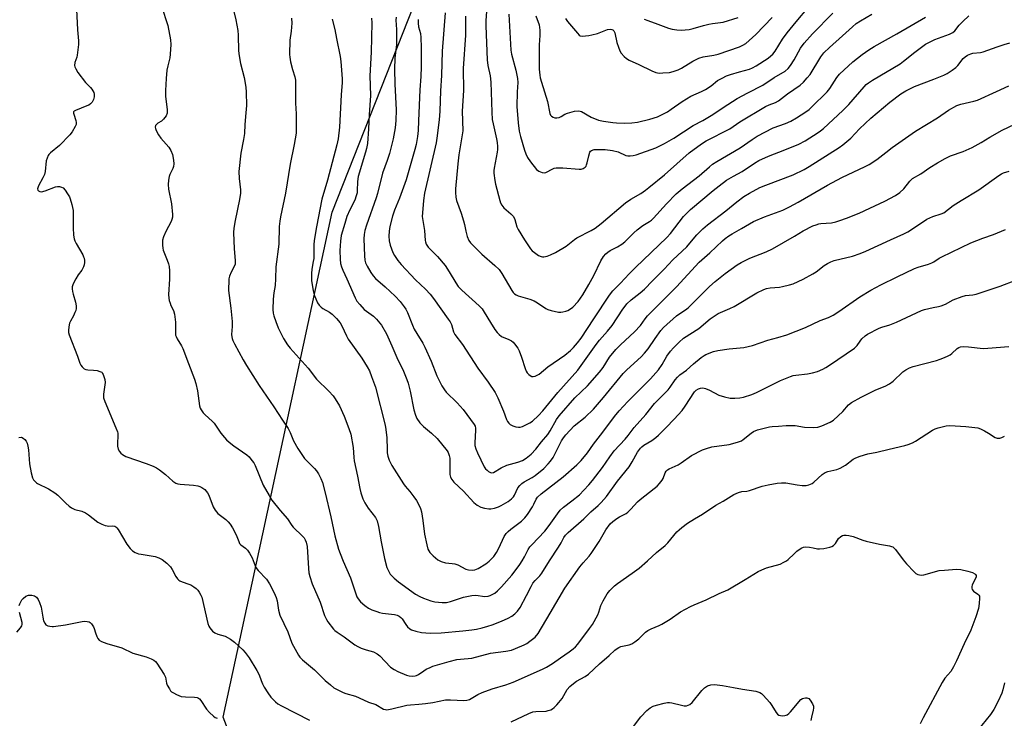
# Model space of a CAD drawing. Units: inches. Extents: x 1219767 to 1225769, y 529455 to 533456.
# Drawn here: x 1221400 to 1221786, y 531190 to 531464 of the extents above; entities that cross this region are included whole.
import ezdxf

# ---------------------------------------------------------------- set-up
doc = ezdxf.new("R2010")
doc.units = ezdxf.units.IN
doc.header["$MEASUREMENT"] = 0
doc.layers.add('NTRL-Trees', color=3, linetype='Continuous')
doc.layers.add('Undefined', color=1, linetype='Continuous')

msp = doc.modelspace()

# ---------------------------------------------------------------- linework, layer by layer
at = {"layer": 'NTRL-Trees'}
msp.add_lwpolyline([(1221494.15, 531152.96), (1221479.87, 531190.08), (1221493.98, 531255.39), (1221522.7, 531388.36), (1221614.33, 531620.58), (1221606.86, 531656.39), (1221510.21, 531716.42), (1221462.74, 531726.9), (1221392.87, 531675.69), (1221303.84, 531624.14), (1221270.69, 531592.28), (1221191.53, 531447.81), (1221144.81, 531403.93), (1221120.75, 531409.59), (1221085.36, 531452.06), (1221042.9, 531476.12)], dxfattribs=at)
at = {"layer": 'Undefined'}
for points, elevation in [([(1221455.61, 531469.22), (1221458.14, 531461.53), (1221459.16, 531455.94), (1221459.31, 531454.16), (1221459.08, 531450.29), (1221458.87, 531448.85), (1221458.11, 531445.68), (1221457.81, 531444.01), (1221457.49, 531440.74), (1221457.25, 531436.05), (1221457.23, 531433.7), (1221457.89, 531428.65), (1221457.93, 531427.82), (1221457.86, 531427.11), (1221457.48, 531426.15), (1221456.5, 531424.8), (1221455.69, 531424.05), (1221454.27, 531423.2), (1221453.65, 531422.74), (1221453.33, 531422.27), (1221453.21, 531421.62), (1221453.25, 531421.16), (1221453.51, 531420.38), (1221454.54, 531418.6), (1221455.44, 531417.42), (1221458.51, 531413.78), (1221459.34, 531412.55), (1221460.03, 531410.95), (1221460.38, 531408.72), (1221460.47, 531407.29), (1221460.36, 531406.2), (1221460.1, 531405.42), (1221458.97, 531403.11), (1221458.66, 531402.31), (1221458.38, 531400.89), (1221458.25, 531399.14), (1221458.41, 531397.39), (1221459.58, 531391.56), (1221459.97, 531387.46), (1221459.95, 531386.31), (1221459.77, 531385.49), (1221459.45, 531384.71), (1221457.34, 531380.69), (1221456.4, 531378.66), (1221456.11, 531377.31), (1221456.05, 531375.35), (1221456.13, 531374.24), (1221456.32, 531373.43), (1221457.95, 531369.5), (1221458.38, 531368.09), (1221458.64, 531366.94), (1221458.77, 531365.33), (1221458.8, 531362.06), (1221458.46, 531355.96), (1221458.49, 531354.52), (1221458.66, 531353.66), (1221459.02, 531352.54), (1221459.34, 531351.72), (1221460.36, 531349.69), (1221460.73, 531348.33), (1221461.15, 531345.2), (1221461.12, 531340.93), (1221461.22, 531340.1), (1221461.37, 531339.57), (1221461.84, 531338.54), (1221463.57, 531335.82), (1221464.1, 531334.77), (1221466.25, 531328.91), (1221468.67, 531322.83), (1221469.14, 531321.12), (1221469.77, 531318.21), (1221470.63, 531312.28), (1221470.87, 531311.44), (1221471.25, 531310.72), (1221472.04, 531309.6), (1221472.75, 531308.76), (1221475.53, 531306.32), (1221476.32, 531305.49), (1221479.01, 531301.62), (1221480.4, 531299.82), (1221481.15, 531298.98), (1221482.24, 531298.03), (1221484.09, 531296.61), (1221489.16, 531293.04), (1221490.01, 531292.23), (1221491.17, 531290.89), (1221491.84, 531289.93), (1221492.37, 531288.86), (1221495.54, 531281.23), (1221497.88, 531277.06), (1221498.97, 531275.28), (1221502.26, 531271.19), (1221505.11, 531268), (1221506.79, 531265.38), (1221507.32, 531264.69), (1221511.06, 531261.11), (1221511.62, 531260.47), (1221512.08, 531259.76), (1221512.47, 531258.75), (1221512.77, 531257.12), (1221513.3, 531248.43), (1221513.53, 531246.74), (1221513.88, 531245.29), (1221514.79, 531242.47), (1221517.9, 531235.23), (1221519.7, 531230.06), (1221520.39, 531228.5), (1221520.98, 531227.51), (1221523.14, 531224.71), (1221523.73, 531224.14), (1221524.63, 531223.45), (1221527.3, 531221.63), (1221531.56, 531218.57), (1221532.76, 531217.81), (1221534.05, 531217.21), (1221535.93, 531216.51), (1221538.88, 531215.73), (1221540.27, 531215.03), (1221541.31, 531214.14), (1221545.6, 531209.73), (1221546.92, 531208.79), (1221548.46, 531208.03), (1221551.77, 531206.67), (1221552.89, 531206.3), (1221554.05, 531206.2), (1221555.22, 531206.32), (1221555.77, 531206.48), (1221556.5, 531206.86), (1221558.58, 531208.32), (1221559.55, 531208.91), (1221561.05, 531209.68), (1221562.09, 531210.09), (1221568.54, 531211.94), (1221571.62, 531212.72), (1221572.98, 531212.92), (1221577.45, 531213.24), (1221584.74, 531215.18), (1221590.77, 531215.97), (1221593.02, 531216.42), (1221594.63, 531217.01), (1221598.03, 531218.54), (1221599.04, 531219.09), (1221600.25, 531219.92), (1221602.31, 531221.55), (1221603.46, 531222.92), (1221608.19, 531230.89), (1221613.9, 531240.81), (1221619.86, 531249.06), (1221621.22, 531250.73), (1221623.45, 531253.27), (1221624.34, 531254.42), (1221627.48, 531259.12), (1221630.01, 531263.7), (1221631.72, 531265.99), (1221632.76, 531266.94), (1221634.39, 531268.09), (1221635.37, 531268.69), (1221637.99, 531270.09), (1221638.73, 531270.58), (1221639.92, 531271.7), (1221642.49, 531274.62), (1221643.47, 531275.61), (1221649.02, 531279.81), (1221650.17, 531280.77), (1221651.11, 531281.79), (1221652.12, 531283.11), (1221652.53, 531283.84), (1221653.35, 531286.06), (1221653.72, 531286.67), (1221654.24, 531287.18), (1221654.94, 531287.58), (1221657.24, 531288.59), (1221658.41, 531289.21), (1221659.65, 531289.97), (1221663.73, 531292.77), (1221668, 531295.06), (1221669.56, 531295.62), (1221671.71, 531296.2), (1221678.51, 531297.15), (1221679.93, 531297.48), (1221682.18, 531298.14), (1221683.24, 531298.57), (1221683.97, 531299.04), (1221687.04, 531301.64), (1221687.97, 531302.27), (1221689.62, 531302.86), (1221694.23, 531304.02), (1221695.37, 531304.18), (1221697.87, 531304.31), (1221700.85, 531304.59), (1221702.87, 531304.65), (1221704.3, 531304.54), (1221707.98, 531303.94), (1221711.67, 531303.76), (1221713.26, 531303.93), (1221714.88, 531304.45), (1221718.12, 531305.84), (1221719.36, 531306.62), (1221723.07, 531310.11), (1221725.34, 531312.66), (1221726.5, 531313.58), (1221730.27, 531315.73), (1221734.67, 531317.99), (1221735.98, 531318.59), (1221739.71, 531320.08), (1221741.44, 531320.97), (1221742.83, 531322.03), (1221746.6, 531325.65), (1221747.75, 531326.44), (1221749.28, 531327.2), (1221750.61, 531327.72), (1221759.83, 531330.15), (1221761.26, 531330.59), (1221762.34, 531331.01), (1221764.21, 531331.84), (1221765.23, 531332.38), (1221765.91, 531332.88), (1221767.96, 531334.76), (1221768.6, 531335.18), (1221769.29, 531335.48), (1221770.4, 531335.61), (1221772.42, 531335.52), (1221778.17, 531334.8), (1221779.92, 531334.89), (1221788.28, 531335.66)], 338), ([(1221422.27, 531467.84), (1221422.64, 531459.89), (1221423.03, 531455.59), (1221423.08, 531454.14), (1221422.89, 531452.06), (1221422.59, 531449.99), (1221422.38, 531449.14), (1221421.66, 531447.03), (1221421.57, 531445.93), (1221421.69, 531445.4), (1221421.98, 531444.62), (1221422.8, 531443.13), (1221425.87, 531439.21), (1221427.77, 531437.21), (1221428.31, 531436.53), (1221429.05, 531435.34), (1221429.26, 531434.58), (1221429.2, 531433.53), (1221428.93, 531432.48), (1221428.43, 531431.53), (1221427.77, 531430.8), (1221427.17, 531430.37), (1221426.42, 531429.99), (1221421.86, 531428.24), (1221421.43, 531427.99), (1221421.16, 531427.66), (1221421.1, 531427.23), (1221421.2, 531426.72), (1221422.07, 531424.26), (1221422.23, 531423.49), (1221422.14, 531422.69), (1221421.82, 531421.89), (1221420.66, 531419.83), (1221419.73, 531418.7), (1221415.6, 531414.51), (1221412.07, 531411.57), (1221411.49, 531410.98), (1221411.18, 531410.54), (1221410.75, 531409.54), (1221410.45, 531408.48), (1221409.96, 531404.23), (1221409.73, 531403.13), (1221409.15, 531401.8), (1221407.44, 531398.67), (1221407.14, 531397.88), (1221407.06, 531397.46), (1221407.15, 531396.91), (1221407.39, 531396.63), (1221407.95, 531396.38), (1221408.62, 531396.33), (1221409.99, 531396.69), (1221414.08, 531398.27), (1221414.9, 531398.44), (1221415.66, 531398.39), (1221416.4, 531398.19), (1221417.06, 531397.8), (1221417.8, 531396.98), (1221418.79, 531395.56), (1221419.54, 531394.34), (1221419.86, 531393.55), (1221420.45, 531391.3), (1221420.93, 531389.02), (1221421.03, 531387.31), (1221420.93, 531382.14), (1221421.18, 531379.28), (1221421.4, 531377.87), (1221421.67, 531377.04), (1221422.17, 531375.96), (1221424.74, 531371.62), (1221425.1, 531370.82), (1221425.27, 531370.26), (1221425.41, 531369.4), (1221425.45, 531368.53), (1221425.3, 531367.69), (1221425.01, 531366.89), (1221424.34, 531365.6), (1221422.98, 531363.72), (1221422.07, 531362.2), (1221420.96, 531360.13), (1221420.59, 531359.06), (1221420.56, 531358.27), (1221420.71, 531357.18), (1221420.96, 531356.08), (1221421.9, 531352.96), (1221422.11, 531351.62), (1221422.14, 531350.55), (1221421.98, 531349.75), (1221421.68, 531348.96), (1221421.06, 531347.66), (1221419.92, 531345.6), (1221419.62, 531344.78), (1221419.32, 531343.35), (1221419.15, 531341.9), (1221419.2, 531341.05), (1221419.42, 531340.23), (1221422.71, 531331.81), (1221423.66, 531329.05), (1221424.03, 531328.29), (1221424.51, 531327.62), (1221425.27, 531326.86), (1221425.95, 531326.53), (1221426.72, 531326.43), (1221428.97, 531326.36), (1221430.42, 531326.12), (1221431.51, 531325.83), (1221432.19, 531325.46), (1221432.52, 531325.05), (1221432.77, 531324.55), (1221433.38, 531322.58), (1221433.52, 531321.44), (1221432.9, 531316.83), (1221432.86, 531315.96), (1221432.94, 531315.39), (1221433.39, 531314.02), (1221437.73, 531303.71), (1221438.34, 531302.08), (1221438.47, 531301.52), (1221438.53, 531300.68), (1221438.34, 531297.54), (1221438.36, 531296.42), (1221438.65, 531295.35), (1221439.2, 531294.37), (1221439.73, 531293.76), (1221440.33, 531293.24), (1221440.97, 531292.78), (1221441.73, 531292.39), (1221449.7, 531289.73), (1221452.43, 531288.62), (1221453.75, 531287.97), (1221454.94, 531287.14), (1221457.22, 531285.31), (1221460.07, 531282.69), (1221461.3, 531281.97), (1221462.11, 531281.69), (1221462.97, 531281.56), (1221468.24, 531281.21), (1221469.95, 531280.97), (1221470.74, 531280.69), (1221471.47, 531280.27), (1221472.61, 531279.42), (1221473.21, 531278.83), (1221473.67, 531278.17), (1221474.18, 531277.22), (1221475.99, 531272.64), (1221476.68, 531271.37), (1221477.21, 531270.67), (1221477.82, 531270.04), (1221480.87, 531267.72), (1221481.89, 531266.77), (1221482.61, 531265.93), (1221483.5, 531264.46), (1221485, 531261.65), (1221485.98, 531259.03), (1221486.33, 531258.31), (1221486.81, 531257.73), (1221488.67, 531256.48), (1221489.47, 531255.7), (1221490.24, 531254.49), (1221491.2, 531252.69), (1221492.4, 531249.55), (1221492.75, 531248.81), (1221493.64, 531247.68), (1221496.83, 531244.29), (1221498.03, 531242.39), (1221499.88, 531238.97), (1221500.65, 531237.15), (1221501.01, 531235.77), (1221501.55, 531232.11), (1221502.11, 531230.22), (1221505.21, 531223.59), (1221506.8, 531219.13), (1221509.4, 531214.41), (1221509.94, 531213.71), (1221511, 531212.67), (1221515.75, 531208.73), (1221519.95, 531204.52), (1221521.94, 531202.78), (1221523.31, 531201.69), (1221524.56, 531200.96), (1221526.93, 531199.86), (1221528.01, 531199.48), (1221531.77, 531198.38), (1221533.26, 531197.75), (1221536.9, 531195.98), (1221539.82, 531195.1), (1221542.85, 531193.33), (1221543.61, 531193.08), (1221544.14, 531193.06), (1221546.07, 531193.39), (1221552.01, 531194.86), (1221553.37, 531195.01), (1221556.7, 531195.17), (1221559.31, 531195.44), (1221562.16, 531195.9), (1221567.16, 531196.88), (1221569.08, 531196.93), (1221574.38, 531196.68), (1221575.53, 531196.75), (1221576.61, 531197.12), (1221579.79, 531199.04), (1221581.57, 531199.83), (1221585.47, 531201.29), (1221590.83, 531202.81), (1221593.68, 531203.89), (1221605.15, 531208.95), (1221606.73, 531209.73), (1221609.14, 531211.2), (1221612.23, 531213.47), (1221615.71, 531215.73), (1221617.28, 531216.89), (1221618.1, 531217.67), (1221619.01, 531218.75), (1221623.64, 531224.86), (1221624.78, 531226.53), (1221626.97, 531230.31), (1221627.36, 531231.34), (1221628.1, 531233.9), (1221628.96, 531235.74), (1221630.52, 531238.54), (1221631.64, 531239.85), (1221633.52, 531241.67), (1221634.61, 531242.62), (1221640.4, 531246.63), (1221643.1, 531248.65), (1221646.43, 531251.46), (1221649.9, 531254.7), (1221653.4, 531257.56), (1221654.4, 531258.58), (1221657.96, 531262.83), (1221658.78, 531263.67), (1221659.82, 531264.56), (1221662.12, 531266.21), (1221664.83, 531267.94), (1221668.04, 531269.81), (1221673.24, 531273.31), (1221676.15, 531274.93), (1221680.32, 531277.45), (1221682.11, 531278.29), (1221683.44, 531278.69), (1221685.45, 531278.87), (1221686.43, 531279.06), (1221691.45, 531280.72), (1221693.75, 531281.3), (1221697.25, 531282.02), (1221698.99, 531282.14), (1221700.71, 531282.04), (1221705.11, 531281.3), (1221707.17, 531281.06), (1221708.62, 531281.06), (1221709.69, 531281.34), (1221710.98, 531281.87), (1221711.69, 531282.29), (1221714.98, 531285.33), (1221716.15, 531286.19), (1221717.14, 531286.59), (1221720.74, 531287.37), (1221722.07, 531287.84), (1221724.1, 531289.03), (1221727.18, 531291.36), (1221728.19, 531291.96), (1221729.81, 531292.55), (1221732.87, 531293.45), (1221736.43, 531294.12), (1221741.23, 531295.32), (1221747.4, 531296.68), (1221748.77, 531297.09), (1221750.36, 531297.74), (1221751.65, 531298.39), (1221756.04, 531301.33), (1221758.31, 531302.74), (1221759.36, 531303.26), (1221760.47, 531303.63), (1221763.58, 531304.46), (1221765.01, 531304.63), (1221771.4, 531304.16), (1221776.05, 531303.64), (1221777.16, 531303.34), (1221778.72, 531302.56), (1221780.24, 531301.64), (1221782.84, 531299.83), (1221783.61, 531299.57), (1221784.71, 531299.62), (1221785.52, 531299.88), (1221786.56, 531300.4)], 340), ([(1221484.05, 531467.11), (1221484.89, 531463.81), (1221485.64, 531459.58), (1221485.77, 531457.84), (1221485.94, 531451.68), (1221486.15, 531449.69), (1221486.7, 531446.61), (1221488.11, 531441.14), (1221488.7, 531437.43), (1221488.87, 531435.41), (1221489.01, 531430.19), (1221488.8, 531427.33), (1221488.33, 531422.73), (1221488.18, 531419.25), (1221487.89, 531416.88), (1221486.84, 531411.42), (1221486.05, 531404.21), (1221486.09, 531401.57), (1221486.68, 531397.13), (1221486.7, 531395.74), (1221486.32, 531393.26), (1221484.56, 531385.07), (1221484.08, 531381.97), (1221483.91, 531380.27), (1221484.12, 531373.9), (1221484.52, 531369.32), (1221484.53, 531367.92), (1221484.24, 531366.93), (1221483.03, 531364.74), (1221482.36, 531363.19), (1221482.14, 531362.1), (1221482.03, 531360.68), (1221481.95, 531358.69), (1221482, 531357.52), (1221482.82, 531350.69), (1221483.34, 531345.42), (1221483.37, 531343.5), (1221483.19, 531340.27), (1221483.23, 531339.45), (1221483.37, 531338.75), (1221483.64, 531337.98), (1221484.3, 531336.66), (1221487.65, 531330.42), (1221489.03, 531328.13), (1221493.94, 531320.3), (1221499.75, 531311.92), (1221503.12, 531306.62), (1221505.42, 531303.38), (1221506.14, 531301.86), (1221507.44, 531298.57), (1221509.19, 531295.54), (1221510.98, 531292.79), (1221511.81, 531291.7), (1221515.75, 531287.69), (1221516.5, 531286.83), (1221517.27, 531285.62), (1221518.22, 531283.83), (1221518.82, 531282.19), (1221519.88, 531278.23), (1221522.1, 531268.76), (1221523.68, 531261.24), (1221525.16, 531256.08), (1221525.73, 531254.38), (1221526.94, 531251.36), (1221529.8, 531244.81), (1221532.03, 531238.14), (1221532.36, 531237.33), (1221532.8, 531236.55), (1221533.72, 531235.43), (1221535.49, 531233.94), (1221536.89, 531232.94), (1221538.21, 531232.3), (1221540.12, 531231.54), (1221541.24, 531231.18), (1221542.35, 531230.98), (1221547.13, 531230.38), (1221548.16, 531230.1), (1221548.92, 531229.73), (1221549.61, 531229.24), (1221550.14, 531228.68), (1221551.55, 531226.54), (1221552.27, 531225.63), (1221553.1, 531224.84), (1221553.82, 531224.43), (1221555.45, 531223.91), (1221557.7, 531223.38), (1221559.47, 531223.18), (1221561.25, 531223.12), (1221565.43, 531223.24), (1221573.94, 531223.95), (1221577.47, 531224.41), (1221579.23, 531224.71), (1221581.5, 531225.24), (1221583.76, 531225.83), (1221585.44, 531226.4), (1221589.04, 531227.77), (1221591.66, 531228.92), (1221593.19, 531229.77), (1221594.38, 531230.63), (1221595.38, 531231.72), (1221596.37, 531233.19), (1221598.94, 531237.86), (1221600.77, 531241.45), (1221601.46, 531242.66), (1221602.28, 531243.73), (1221604.13, 531245.54), (1221605, 531246.61), (1221607.98, 531251.5), (1221611.52, 531256.8), (1221612.53, 531258.54), (1221613.62, 531260.65), (1221614.25, 531261.57), (1221615.21, 531262.6), (1221621.38, 531268), (1221624.15, 531270.69), (1221627.05, 531273.16), (1221628.23, 531274.35), (1221630.26, 531276.72), (1221634.66, 531282.74), (1221639.17, 531288.37), (1221640.43, 531290.3), (1221642.51, 531294.1), (1221643.65, 531295.67), (1221644.2, 531296.25), (1221644.96, 531296.87), (1221648.05, 531298.67), (1221649.68, 531299.84), (1221650.74, 531300.81), (1221653.76, 531303.87), (1221656.87, 531307.1), (1221659.97, 531310.54), (1221661.16, 531312.17), (1221664.87, 531317.78), (1221665.56, 531318.48), (1221666.43, 531318.95), (1221667.18, 531319.2), (1221667.92, 531319.32), (1221668.61, 531319.29), (1221669.17, 531319.16), (1221670.78, 531318.49), (1221674.37, 531316.56), (1221676.6, 531315.86), (1221678.89, 531315.35), (1221680.64, 531315.29), (1221682.68, 531315.42), (1221684.07, 531315.75), (1221687.36, 531316.75), (1221689.25, 531317.54), (1221694.94, 531320.48), (1221698.55, 531322.24), (1221702.58, 531323.88), (1221703.63, 531324.2), (1221704.57, 531324.39), (1221709.21, 531324.84), (1221711.18, 531325.21), (1221713.09, 531325.74), (1221715.16, 531326.67), (1221716.41, 531327.33), (1221717.89, 531328.26), (1221727.62, 531334.92), (1221728.71, 531335.97), (1221729.84, 531337.75), (1221730.56, 531338.64), (1221731.83, 531339.83), (1221732.79, 531340.5), (1221737.3, 531342.74), (1221738.4, 531343.17), (1221741.48, 531344.13), (1221744.16, 531345.14), (1221754.01, 531349.7), (1221755.1, 531350.09), (1221756.78, 531350.53), (1221758.48, 531350.9), (1221760.57, 531351.25), (1221761.67, 531351.56), (1221763.3, 531352.24), (1221766.4, 531353.96), (1221769.86, 531355.24), (1221771.23, 531355.57), (1221774.03, 531355.91), (1221775.38, 531356.18), (1221784.86, 531359.27), (1221790.91, 531361.64)], 336), ([(1221566.97, 531466.49), (1221565.77, 531451.44), (1221565.62, 531441.99), (1221565.13, 531435.98), (1221564.92, 531427.93), (1221564.64, 531424.5), (1221563.78, 531417.39), (1221563.48, 531415.47), (1221558.91, 531395.75), (1221558.46, 531392.91), (1221558.07, 531388.01), (1221558.03, 531386.58), (1221558.85, 531381.15), (1221559.12, 531377.17), (1221559.22, 531376.62), (1221559.53, 531375.82), (1221560.3, 531374.61), (1221564.02, 531370.93), (1221567.04, 531367.32), (1221568.56, 531364.95), (1221571.16, 531360.53), (1221572.14, 531359.16), (1221573.54, 531357.74), (1221580.37, 531351.58), (1221581.51, 531350.32), (1221582.34, 531349.09), (1221584.74, 531344.96), (1221586.51, 531342.24), (1221587.36, 531341.06), (1221588.21, 531340.25), (1221589.17, 531339.58), (1221591.96, 531338.4), (1221593.01, 531337.87), (1221593.67, 531337.31), (1221594.25, 531336.64), (1221595.46, 531334.94), (1221596.02, 531333.89), (1221596.94, 531331.41), (1221598.35, 531326.97), (1221598.78, 531325.91), (1221599.24, 531325.23), (1221599.79, 531324.65), (1221600.4, 531324.16), (1221601.06, 531323.85), (1221601.55, 531323.84), (1221602.32, 531324.01), (1221603.1, 531324.3), (1221603.95, 531324.78), (1221607.32, 531327.67), (1221613.94, 531332.17), (1221616.13, 531334.05), (1221617.38, 531335.25), (1221618.95, 531337.03), (1221620.39, 531338.89), (1221625.28, 531346.46), (1221631.54, 531355.76), (1221632.86, 531357.48), (1221635.78, 531360.46), (1221639.19, 531364.12), (1221641.64, 531366.58), (1221654.05, 531378.34), (1221655.4, 531379.9), (1221660.6, 531386.58), (1221662.07, 531388.19), (1221663.32, 531389.33), (1221672.24, 531396.88), (1221674.47, 531398.66), (1221677.43, 531400.82), (1221680.13, 531402.45), (1221683.51, 531404.22), (1221688.42, 531407.54), (1221690.11, 531408.58), (1221693.94, 531410.33), (1221700.32, 531412.73), (1221705.84, 531415.02), (1221708.27, 531416.33), (1221713.42, 531419.6), (1221714.33, 531420.25), (1221715.46, 531421.21), (1221723.09, 531428.16), (1221725.43, 531430.62), (1221731.43, 531437.53), (1221732.25, 531438.36), (1221733.1, 531439.07), (1221734.69, 531440.14), (1221745.59, 531446.59), (1221746.92, 531447.57), (1221751.27, 531451.16), (1221755.52, 531454.23), (1221757.06, 531455.06), (1221759.17, 531456.05), (1221764.93, 531458.19), (1221766.22, 531458.81), (1221767, 531459.52), (1221768.73, 531461.75), (1221770.15, 531463.2), (1221772.51, 531465.33)], 324), ([(1221583.24, 531467.21), (1221582.99, 531463.35), (1221582.96, 531461.43), (1221583.43, 531448.12), (1221583.72, 531445.9), (1221584.61, 531441.84), (1221584.92, 531439.27), (1221585.3, 531427.59), (1221585.5, 531424.68), (1221585.78, 531423.04), (1221587.19, 531417.05), (1221587.41, 531415.62), (1221587.51, 531414.15), (1221587.53, 531412.97), (1221587.42, 531411.87), (1221586.17, 531405.55), (1221586.11, 531404.7), (1221586.15, 531403.56), (1221586.45, 531400.69), (1221586.73, 531399.24), (1221588.46, 531392.88), (1221588.75, 531392.03), (1221589.22, 531391.08), (1221590, 531390.01), (1221592.82, 531387.63), (1221593.76, 531386.57), (1221594.31, 531385.39), (1221595.17, 531382.56), (1221595.64, 531381.48), (1221598.11, 531377.42), (1221600.48, 531373.99), (1221601.17, 531373.16), (1221602.01, 531372.44), (1221603.67, 531371.34), (1221604.66, 531370.88), (1221605.17, 531370.79), (1221605.69, 531370.81), (1221607.01, 531371.08), (1221608.3, 531371.54), (1221610.3, 531372.47), (1221614.47, 531374.99), (1221617.75, 531377.58), (1221618.73, 531378.25), (1221624.26, 531381.08), (1221625.93, 531382.08), (1221628.21, 531383.88), (1221637.74, 531392.01), (1221639.83, 531393.46), (1221643.8, 531395.69), (1221645.6, 531396.93), (1221646.98, 531397.99), (1221653.02, 531402.93), (1221662.77, 531411.54), (1221667.59, 531415.18), (1221669.47, 531416.25), (1221678.74, 531421.02), (1221682.71, 531423.78), (1221692.69, 531429.72), (1221694.12, 531430.42), (1221696.59, 531431.34), (1221697.81, 531432.03), (1221701.4, 531434.82), (1221706.29, 531438.2), (1221707.59, 531439.28), (1221709.13, 531440.99), (1221710.2, 531442.33), (1221714.46, 531449.23), (1221715.66, 531450.83), (1221717.79, 531452.88), (1221722.97, 531457.47), (1221726.87, 531461.09), (1221728.36, 531462.32), (1221729.99, 531463.41), (1221734.5, 531466.05)], 320), ([(1221592.04, 531465.98), (1221592.78, 531451.91), (1221593.01, 531450.27), (1221594.75, 531443.98), (1221595.43, 531440.73), (1221595.47, 531439.16), (1221595.21, 531435.59), (1221595.14, 531429.83), (1221595.59, 531423.35), (1221596.1, 531420.11), (1221596.56, 531418.07), (1221598.11, 531412.59), (1221598.62, 531411.24), (1221599.36, 531409.78), (1221600.46, 531408.1), (1221602.85, 531405.07), (1221603.73, 531404.35), (1221605.02, 531403.85), (1221605.81, 531403.71), (1221606.55, 531403.82), (1221609.21, 531405.38), (1221609.75, 531405.58), (1221610.6, 531405.72), (1221613.24, 531405.71), (1221619.6, 531405.14), (1221620.4, 531405.18), (1221621.14, 531405.39), (1221621.95, 531405.99), (1221622.28, 531406.38), (1221622.53, 531406.83), (1221622.76, 531407.62), (1221623.32, 531410.47), (1221623.8, 531411.84), (1221624.1, 531412.28), (1221624.48, 531412.56), (1221625.44, 531412.9), (1221626.85, 531412.97), (1221629.74, 531412.86), (1221632.63, 531412.49), (1221634.91, 531411.97), (1221637.93, 531410.6), (1221638.75, 531410.44), (1221639.62, 531410.43), (1221640.8, 531410.52), (1221641.93, 531410.77), (1221649.62, 531413.58), (1221653.12, 531415.22), (1221656.69, 531417.32), (1221664.37, 531422.31), (1221668.08, 531424.26), (1221671.33, 531426.19), (1221677.91, 531430.58), (1221681.62, 531432.95), (1221685.75, 531435.19), (1221691.64, 531438.14), (1221696.15, 531441.23), (1221700.45, 531443.7), (1221701.68, 531444.68), (1221702.56, 531445.84), (1221703.98, 531448.08), (1221706.51, 531452.62), (1221707.95, 531454.58), (1221711.21, 531458.29), (1221719.11, 531466.42)], 318), ([(1221602.6, 531465.43), (1221603.86, 531461.83), (1221604.08, 531460.83), (1221604.21, 531459.79), (1221604.21, 531457.61), (1221603.92, 531453.93), (1221603.83, 531451.1), (1221603.91, 531444.46), (1221604.11, 531442.14), (1221604.33, 531441), (1221604.77, 531439.37), (1221607.1, 531431.73), (1221608.02, 531427.09), (1221608.36, 531426.39), (1221608.71, 531426.05), (1221609.37, 531425.65), (1221610.09, 531425.38), (1221610.87, 531425.3), (1221611.69, 531425.48), (1221612.49, 531425.81), (1221613.97, 531426.75), (1221614.97, 531427.18), (1221617.82, 531427.93), (1221619.25, 531428.1), (1221619.98, 531427.99), (1221620.48, 531427.81), (1221624.25, 531425.64), (1221627.16, 531424.48), (1221629.09, 531423.97), (1221632.78, 531423.46), (1221634.23, 531423.34), (1221637.19, 531423.27), (1221640.31, 531423.36), (1221642.5, 531423.7), (1221647.29, 531424.79), (1221650.37, 531425.73), (1221654.25, 531427.75), (1221655.73, 531428.68), (1221660.02, 531431.76), (1221661.7, 531432.85), (1221663.43, 531433.83), (1221667.59, 531435.67), (1221669.13, 531436.49), (1221671.37, 531437.91), (1221673.93, 531439.93), (1221675.67, 531440.96), (1221677.43, 531441.78), (1221678.94, 531442.33), (1221682.5, 531443.42), (1221686.46, 531444.48), (1221687.63, 531444.95), (1221689.04, 531445.71), (1221693.71, 531448.77), (1221694.83, 531449.63), (1221695.61, 531450.37), (1221696.51, 531451.5), (1221699.45, 531456.2), (1221701.24, 531458.67), (1221704.72, 531462.97), (1221709.61, 531468.82)], 316), ([(1221506.68, 531464.47), (1221506.76, 531462.48), (1221506.52, 531459.38), (1221506.09, 531455.76), (1221505.87, 531450.25), (1221505.99, 531449.09), (1221506.31, 531447.37), (1221507.09, 531444.28), (1221507.97, 531441.41), (1221508.24, 531440.06), (1221508.31, 531437.47), (1221508.28, 531431.08), (1221508.48, 531426.9), (1221508.58, 531420.5), (1221508.47, 531419.32), (1221507.77, 531414.92), (1221506.18, 531407.19), (1221504.34, 531395.77), (1221502.36, 531386.54), (1221502.07, 531384.8), (1221501.9, 531382.75), (1221501.67, 531375.8), (1221500.55, 531366.89), (1221500.44, 531362.12), (1221500.28, 531359.56), (1221499.74, 531356.65), (1221499.46, 531354.13), (1221499.4, 531350.09), (1221499.54, 531348.71), (1221499.74, 531347.63), (1221500.49, 531345.41), (1221501.51, 531342.96), (1221503.61, 531338.67), (1221505.09, 531336.25), (1221506.2, 531334.88), (1221513.27, 531327.04), (1221516.55, 531322.74), (1221521.35, 531318.06), (1221523.05, 531316.2), (1221523.86, 531315.03), (1221525.46, 531312.28), (1221527.36, 531308.28), (1221529.25, 531303.41), (1221529.92, 531301.17), (1221530.89, 531295.93), (1221531.15, 531292.03), (1221531.31, 531290.75), (1221532.62, 531284.71), (1221533.5, 531279.87), (1221533.9, 531278.19), (1221534.67, 531275.79), (1221535.42, 531274.29), (1221536.82, 531272.16), (1221539.65, 531268.47), (1221540.35, 531267.23), (1221540.89, 531264.99), (1221541.92, 531258.96), (1221543.23, 531252.34), (1221544.16, 531248.86), (1221544.69, 531247.5), (1221545.45, 531246.31), (1221546.16, 531245.43), (1221546.99, 531244.66), (1221548.69, 531243.29), (1221555.37, 531238.46), (1221557.03, 531237.47), (1221558.54, 531236.78), (1221561.31, 531235.84), (1221562.99, 531235.4), (1221565.77, 531235.12), (1221567.46, 531235.16), (1221569.14, 531235.46), (1221574.25, 531237.16), (1221576.09, 531237.66), (1221577.46, 531237.94), (1221579, 531238.01), (1221582.56, 531237.49), (1221583.92, 531237.65), (1221584.71, 531237.89), (1221585.47, 531238.22), (1221586.44, 531238.84), (1221587.59, 531239.72), (1221589.17, 531241.27), (1221593.2, 531245.8), (1221594.82, 531248.14), (1221596.26, 531250.04), (1221597.23, 531251.5), (1221598.13, 531253.03), (1221599.62, 531255.95), (1221600.24, 531256.96), (1221600.95, 531257.8), (1221606.09, 531263.13), (1221607.79, 531265.35), (1221611.04, 531269.93), (1221612.14, 531271.32), (1221613.48, 531272.57), (1221616.72, 531274.98), (1221619.68, 531277.44), (1221621.46, 531279.18), (1221623.36, 531281.27), (1221624.83, 531283.04), (1221628.81, 531288.14), (1221631.62, 531292.31), (1221633.38, 531294.7), (1221637.67, 531299.25), (1221638.86, 531300.73), (1221641.16, 531303.87), (1221645.71, 531308.94), (1221649.12, 531313.21), (1221652.75, 531316.73), (1221654.52, 531318.58), (1221655.34, 531319.66), (1221657.28, 531322.47), (1221658.18, 531323.55), (1221659.16, 531324.48), (1221661.65, 531326.37), (1221664.46, 531328.81), (1221667.42, 531331.24), (1221668.59, 531332.11), (1221669.35, 531332.52), (1221672.28, 531333.62), (1221673.96, 531334.06), (1221678.42, 531334.66), (1221684.28, 531335.22), (1221687.56, 531335.93), (1221693.6, 531338.03), (1221697.62, 531339.1), (1221701.12, 531340.2), (1221708.45, 531343.07), (1221714.17, 531345.83), (1221717.39, 531347.02), (1221719.34, 531347.92), (1221721.45, 531349.28), (1221729.73, 531355.06), (1221734.04, 531357.69), (1221737.98, 531359.84), (1221744.36, 531362.96), (1221751.25, 531366.19), (1221752.58, 531366.69), (1221756.64, 531367.91), (1221758, 531368.41), (1221758.78, 531368.82), (1221760.9, 531370.24), (1221761.88, 531370.79), (1221773.3, 531376.27), (1221778.02, 531378.16), (1221782.21, 531379.59), (1221786.85, 531381.49)], 334), ([(1221522.68, 531464.05), (1221523.75, 531459.99), (1221524.34, 531456.45), (1221525.83, 531449.46), (1221526.07, 531447.42), (1221526.56, 531440.68), (1221526.51, 531439.21), (1221526.15, 531434.37), (1221525.52, 531421.64), (1221525.05, 531417.11), (1221524.53, 531414.7), (1221520.82, 531400.93), (1221518.55, 531393.37), (1221516.48, 531382.52), (1221515.6, 531377.2), (1221515.45, 531375.46), (1221515.4, 531370.12), (1221515.24, 531368.96), (1221514.61, 531365.95), (1221514.5, 531364.23), (1221514.54, 531361.36), (1221515.15, 531357.61), (1221515.57, 531355.93), (1221516.17, 531354.29), (1221516.9, 531352.72), (1221517.55, 531351.79), (1221518.33, 531350.97), (1221518.99, 531350.45), (1221521.55, 531349.06), (1221522.62, 531348.3), (1221524.39, 531346.56), (1221525.81, 531344.88), (1221526.46, 531343.75), (1221528.3, 531339.77), (1221528.99, 531338.48), (1221534.31, 531331.08), (1221536.36, 531327.66), (1221537.27, 531325.99), (1221538.13, 531323.85), (1221539.61, 531319.69), (1221543.46, 531304.72), (1221543.76, 531303), (1221544.13, 531299.81), (1221544.2, 531295.21), (1221544.29, 531293.92), (1221544.54, 531292.6), (1221545.03, 531290.97), (1221545.36, 531290.18), (1221546.09, 531288.89), (1221550.66, 531281.64), (1221551.31, 531280.75), (1221553.1, 531278.66), (1221554.71, 531276.61), (1221555.74, 531275.21), (1221556.33, 531274.21), (1221557.29, 531272.04), (1221557.69, 531270.65), (1221558.27, 531267.26), (1221558.93, 531261.97), (1221559.79, 531257.74), (1221560.25, 531256.09), (1221560.6, 531255.37), (1221561.03, 531254.69), (1221562.25, 531253.39), (1221564.12, 531251.91), (1221565.42, 531251.22), (1221567.1, 531250.72), (1221569.72, 531250.48), (1221570.85, 531250.29), (1221571.93, 531249.89), (1221575.1, 531248.25), (1221576.21, 531247.96), (1221577.64, 531247.83), (1221578.69, 531247.94), (1221579.93, 531248.44), (1221582.9, 531250.28), (1221584.29, 531251.32), (1221586.11, 531253.16), (1221587.19, 531254.71), (1221588.11, 531256.44), (1221590.18, 531260.97), (1221590.9, 531262.16), (1221591.66, 531262.97), (1221592.72, 531263.9), (1221596.91, 531267.01), (1221598.24, 531268.29), (1221599.28, 531269.66), (1221601.22, 531272.68), (1221601.81, 531273.72), (1221602.68, 531275.68), (1221603.21, 531276.51), (1221604.67, 531277.81), (1221613.29, 531284.47), (1221618.64, 531289.13), (1221620.41, 531290.91), (1221622.89, 531293.88), (1221625.17, 531297.26), (1221628.86, 531301.93), (1221633.47, 531308.09), (1221635.31, 531310.38), (1221636.95, 531312.23), (1221638.69, 531314.05), (1221647.58, 531322.92), (1221650.74, 531326.44), (1221652.18, 531328.47), (1221654.03, 531331.78), (1221655.44, 531333.72), (1221656.57, 531335.12), (1221658.84, 531337.33), (1221660.58, 531338.84), (1221666.59, 531342.69), (1221671.04, 531346.4), (1221672.91, 531347.81), (1221674.18, 531348.49), (1221678.73, 531350.45), (1221680.44, 531351.28), (1221689.36, 531356.6), (1221692.01, 531357.92), (1221693.12, 531358.34), (1221694.49, 531358.62), (1221698.19, 531358.91), (1221699.34, 531359.09), (1221702.2, 531359.77), (1221703.56, 531360.21), (1221707.54, 531362.02), (1221711.36, 531364.13), (1221712.58, 531364.91), (1221715.79, 531367.39), (1221717, 531368.14), (1221718.3, 531368.8), (1221719.64, 531369.3), (1221726.85, 531371.11), (1221729.89, 531372.06), (1221732.05, 531372.97), (1221741.75, 531377.52), (1221747.05, 531379.76), (1221748.54, 531380.62), (1221751.93, 531382.77), (1221756, 531385.56), (1221758.41, 531386.55), (1221761.71, 531387.61), (1221762.73, 531388.11), (1221766.35, 531390.87), (1221769.55, 531392.92), (1221776.4, 531397.03), (1221784.36, 531402.7), (1221785.36, 531403.33), (1221786.16, 531403.7), (1221788.4, 531404.34)], 332), ([(1221538.04, 531464.51), (1221538.16, 531462.57), (1221537.92, 531451.05), (1221537.46, 531441.86), (1221537.71, 531434.12), (1221537.19, 531426.47), (1221536.93, 531420.98), (1221536.46, 531415.23), (1221536.14, 531413.28), (1221535.78, 531411.86), (1221532.88, 531402.27), (1221532.62, 531400.41), (1221532.5, 531396.69), (1221532.4, 531395.88), (1221532.11, 531394.72), (1221531.53, 531393.04), (1221529.57, 531389.18), (1221528.45, 531386.6), (1221527.56, 531383.92), (1221526.21, 531379.17), (1221525.9, 531376.99), (1221525.72, 531373.25), (1221525.79, 531369.84), (1221525.97, 531368.17), (1221526.32, 531366.85), (1221526.78, 531365.59), (1221528.37, 531362.21), (1221531.69, 531354.73), (1221532.37, 531353.44), (1221533.45, 531352.08), (1221535.24, 531350.18), (1221538.9, 531347.51), (1221540.1, 531346.35), (1221542.03, 531343.95), (1221543.99, 531340.53), (1221546.08, 531335.82), (1221547.97, 531331.3), (1221550.68, 531325.91), (1221552.01, 531322.6), (1221552.46, 531321.19), (1221553.27, 531318.02), (1221554.69, 531310.8), (1221555.32, 531308.61), (1221555.89, 531307.33), (1221557.09, 531305.69), (1221558.44, 531304.17), (1221561.67, 531301.56), (1221563.88, 531299.55), (1221567.74, 531294.69), (1221568.2, 531293.95), (1221568.59, 531292.86), (1221568.81, 531291.73), (1221568.79, 531286.82), (1221568.86, 531285.39), (1221569.15, 531284.35), (1221569.61, 531283.39), (1221570.43, 531282.35), (1221574.21, 531278.77), (1221578.23, 531274.4), (1221579.55, 531273.35), (1221580.97, 531272.52), (1221582.38, 531272.14), (1221584.11, 531271.88), (1221584.97, 531271.9), (1221586.34, 531272.2), (1221587.97, 531272.7), (1221589.01, 531273.15), (1221591.73, 531274.76), (1221593.07, 531275.77), (1221593.78, 531276.58), (1221594.23, 531277.25), (1221595.57, 531280.17), (1221596.24, 531281.06), (1221597.11, 531281.8), (1221598.05, 531282.45), (1221601.11, 531284.12), (1221602.31, 531284.92), (1221605.69, 531287.7), (1221607.45, 531289.53), (1221608.35, 531290.63), (1221609.32, 531292.09), (1221612.71, 531298.57), (1221613.46, 531299.81), (1221614.33, 531300.96), (1221617.66, 531304.45), (1221621.94, 531307.88), (1221625.2, 531311.05), (1221629.12, 531315.54), (1221636.85, 531325.06), (1221638.28, 531326.48), (1221643.89, 531331.59), (1221645.27, 531333.01), (1221646.69, 531334.71), (1221649.43, 531338.79), (1221651.7, 531341.9), (1221652.65, 531343.03), (1221657.77, 531347.59), (1221659.14, 531348.58), (1221661.33, 531349.94), (1221662.35, 531350.72), (1221670.77, 531359.12), (1221672.99, 531361.15), (1221676.89, 531364.29), (1221681.64, 531367.63), (1221683.12, 531368.54), (1221686.53, 531370.21), (1221693.03, 531372.74), (1221695.52, 531373.93), (1221704.08, 531378.93), (1221707.46, 531381.02), (1221711.34, 531382.89), (1221712.6, 531383.4), (1221713.64, 531383.73), (1221714.5, 531383.86), (1221718.59, 531384.18), (1221720.28, 531384.5), (1221721.88, 531384.98), (1221724.55, 531385.97), (1221729.5, 531387.98), (1221733.71, 531389.83), (1221739.5, 531392.59), (1221743.73, 531394.85), (1221745.38, 531395.98), (1221747.03, 531397.47), (1221749.35, 531400.48), (1221750.45, 531401.49), (1221753.64, 531403.31), (1221757.26, 531405.83), (1221760.17, 531407.65), (1221763.2, 531409.36), (1221765.36, 531410.4), (1221770.32, 531412.16), (1221773.84, 531413.69), (1221777.38, 531415.7), (1221780.75, 531417.79), (1221785.64, 531420.46), (1221793.06, 531424.07)], 330), ([(1221547.78, 531464.87), (1221547.64, 531463.73), (1221547.95, 531459.94), (1221547.92, 531455.55), (1221547.83, 531454.11), (1221547.18, 531448.77), (1221547.07, 531444.41), (1221547.23, 531438.56), (1221547.74, 531428.42), (1221547.59, 531424.35), (1221547.33, 531421.47), (1221546.59, 531417.1), (1221545.16, 531411.31), (1221544.25, 531408.62), (1221542.42, 531403.66), (1221540.41, 531395.61), (1221539.92, 531393.93), (1221536.07, 531383.23), (1221535.44, 531381.15), (1221535.2, 531379.5), (1221535.13, 531377.79), (1221535.33, 531371.21), (1221535.5, 531369.46), (1221535.79, 531368.42), (1221536.39, 531367.13), (1221537.77, 531364.61), (1221538.7, 531363.28), (1221539.68, 531362.29), (1221543.44, 531359.05), (1221547.4, 531355.4), (1221549.33, 531353.22), (1221550.95, 531351.18), (1221551.54, 531350.22), (1221552.17, 531348.95), (1221554.15, 531343.95), (1221554.89, 531342.39), (1221555.84, 531340.65), (1221558.23, 531336.92), (1221559.06, 531335.39), (1221561.53, 531329.87), (1221563.75, 531324.14), (1221564.72, 531322.05), (1221565.73, 531320.13), (1221566.69, 531318.64), (1221567.41, 531317.72), (1221571.76, 531313.46), (1221574.04, 531310.9), (1221578.38, 531304.99), (1221578.71, 531304.31), (1221578.88, 531303.57), (1221578.89, 531302.7), (1221578.61, 531297.84), (1221578.69, 531296.75), (1221579, 531295.47), (1221579.69, 531293.83), (1221582.26, 531288.39), (1221582.82, 531287.6), (1221583.42, 531287), (1221584.06, 531286.48), (1221584.74, 531286.1), (1221585.34, 531286), (1221586.02, 531286.19), (1221588.95, 531288.01), (1221591.26, 531289.02), (1221592.61, 531289.46), (1221595.46, 531290.16), (1221597.33, 531290.88), (1221598.77, 531291.74), (1221600.72, 531293.33), (1221602.58, 531295.36), (1221604.8, 531298.14), (1221607.32, 531301.11), (1221608.21, 531302.48), (1221610.7, 531306.91), (1221611.7, 531308.33), (1221617.83, 531315.5), (1221622.84, 531320.22), (1221627.51, 531325.58), (1221628.95, 531327.41), (1221631.51, 531331.35), (1221634, 531334.43), (1221635.87, 531336.3), (1221641.35, 531341.32), (1221643.6, 531343.9), (1221645.49, 531346.49), (1221646.46, 531347.63), (1221657.79, 531359.06), (1221666.72, 531368.63), (1221670.86, 531372.39), (1221675.81, 531377.06), (1221676.95, 531378.03), (1221678.36, 531379.05), (1221679.58, 531379.83), (1221683.33, 531381.92), (1221687.95, 531384.64), (1221692.32, 531386.44), (1221699.55, 531389.12), (1221702.19, 531390.35), (1221705.58, 531392.2), (1221717.03, 531398.86), (1221722.63, 531401.95), (1221731.9, 531406.24), (1221733.47, 531407.06), (1221736.47, 531408.92), (1221739.94, 531411.78), (1221742.44, 531413.67), (1221751.61, 531420.11), (1221760.27, 531425.37), (1221764.51, 531428.34), (1221767.76, 531430.21), (1221769.44, 531430.75), (1221774.52, 531431.85), (1221775.9, 531432.32), (1221783.33, 531435.73), (1221788.18, 531437.84)], 328), ([(1221556.42, 531463.96), (1221556.44, 531462.54), (1221556.59, 531461.11), (1221557.27, 531458.37), (1221557.47, 531456.86), (1221557.57, 531452.89), (1221557.62, 531445.33), (1221557.44, 531441.51), (1221556.99, 531436.37), (1221556.56, 531424.15), (1221556.35, 531420.34), (1221556.1, 531417.95), (1221555.56, 531414.85), (1221555.13, 531412.94), (1221551.67, 531401.04), (1221549.07, 531393.82), (1221547.14, 531389.14), (1221546.31, 531386.71), (1221545.33, 531382.64), (1221544.99, 531380.88), (1221544.85, 531378.84), (1221545.01, 531377.09), (1221545.39, 531375.41), (1221546.45, 531372.52), (1221547.12, 531371.25), (1221548.46, 531369.3), (1221549.74, 531367.78), (1221555.31, 531361.71), (1221559.25, 531358.09), (1221561.17, 531356.11), (1221562.47, 531354.44), (1221568.21, 531346.38), (1221568.96, 531345.22), (1221569.47, 531344.22), (1221570.32, 531341.4), (1221570.82, 531340.37), (1221573.75, 531336.39), (1221579.85, 531327.04), (1221583.81, 531321.61), (1221586.58, 531317.5), (1221587.61, 531315.41), (1221589.9, 531310.26), (1221591.09, 531306.92), (1221591.46, 531306.13), (1221591.93, 531305.51), (1221592.57, 531305.02), (1221593.6, 531304.52), (1221594.68, 531304.12), (1221595.74, 531303.91), (1221596.48, 531303.98), (1221597.3, 531304.26), (1221598.64, 531304.89), (1221600.23, 531305.7), (1221601.21, 531306.31), (1221603.69, 531308.55), (1221605.32, 531310.37), (1221611.16, 531317.56), (1221619.02, 531326.26), (1221626.27, 531336.43), (1221627.56, 531338.02), (1221630.77, 531341.64), (1221632.51, 531343.79), (1221636.75, 531350.28), (1221637.61, 531351.48), (1221638.35, 531352.35), (1221639.96, 531353.88), (1221643.47, 531356.6), (1221645.23, 531358.14), (1221648.39, 531361.41), (1221653, 531365.97), (1221656.4, 531369.56), (1221661.86, 531374.77), (1221663.08, 531376.12), (1221665.75, 531379.4), (1221668.16, 531381.83), (1221669.93, 531383.32), (1221677.13, 531388.82), (1221681.44, 531392.39), (1221684.2, 531394.4), (1221686.43, 531395.73), (1221690.53, 531397.93), (1221692.91, 531398.93), (1221703.57, 531402.95), (1221707.85, 531405.05), (1221709.92, 531406.21), (1221721.65, 531413.69), (1221723.11, 531414.71), (1221726.17, 531417.41), (1221729.63, 531421.02), (1221734.07, 531425.2), (1221741.49, 531431.47), (1221745.83, 531434.73), (1221747.82, 531435.93), (1221751.17, 531437.67), (1221758.81, 531440.52), (1221762.68, 531442.07), (1221764.01, 531442.71), (1221765.99, 531444.01), (1221767.4, 531445.08), (1221768.19, 531445.93), (1221770.31, 531448.64), (1221771.04, 531449.31), (1221772, 531449.91), (1221773.28, 531450.5), (1221774.11, 531450.74), (1221777.07, 531451.02), (1221778.2, 531451.25), (1221783.58, 531453.24), (1221786.35, 531454.13), (1221788.59, 531454.78)], 326), ([(1221574.93, 531465.22), (1221574.92, 531457.82), (1221574.11, 531444.66), (1221574.15, 531436.04), (1221573.7, 531427.9), (1221573.89, 531420.23), (1221573.6, 531417.84), (1221572.41, 531410.88), (1221571.95, 531407.34), (1221571.03, 531397.42), (1221571.01, 531395.98), (1221571.14, 531394.25), (1221571.47, 531392.85), (1221573.29, 531387.96), (1221574.25, 531384.92), (1221574.61, 531383.52), (1221575.07, 531380.88), (1221575.67, 531378.74), (1221576.29, 531377.18), (1221576.93, 531376.23), (1221581.33, 531371.81), (1221586.45, 531367.36), (1221588.13, 531365.76), (1221589.23, 531364.22), (1221593.22, 531357.52), (1221593.7, 531356.84), (1221594.23, 531356.25), (1221594.88, 531355.82), (1221595.67, 531355.5), (1221600.21, 531354.11), (1221601.89, 531353.51), (1221603.18, 531352.79), (1221606.54, 531350.53), (1221607.28, 531350.16), (1221608.66, 531349.73), (1221611.49, 531349.1), (1221612.35, 531349.1), (1221613.23, 531349.21), (1221614.38, 531349.46), (1221615.2, 531349.76), (1221616.19, 531350.34), (1221617.11, 531351.05), (1221619.15, 531353.2), (1221620.99, 531355.93), (1221623.34, 531359.87), (1221625.33, 531363.47), (1221628.13, 531369.18), (1221629.18, 531370.86), (1221630.05, 531371.94), (1221630.86, 531372.65), (1221631.74, 531373.27), (1221634.68, 531374.72), (1221636.35, 531375.81), (1221637.45, 531376.73), (1221641.05, 531380.25), (1221642.38, 531381.43), (1221644.52, 531383.02), (1221647.18, 531384.59), (1221648.04, 531385.22), (1221648.8, 531385.96), (1221653.87, 531391.61), (1221657.66, 531395.49), (1221659.99, 531397.47), (1221666.69, 531402.61), (1221670.68, 531406.14), (1221671.96, 531407.16), (1221673.62, 531408.26), (1221682.79, 531413.58), (1221687.48, 531416.88), (1221689.45, 531418.11), (1221695.67, 531421.37), (1221700.55, 531423.13), (1221702.69, 531424.03), (1221704.94, 531425.35), (1221708.52, 531427.67), (1221709.8, 531428.59), (1221710.83, 531429.5), (1221716.91, 531435.55), (1221717.95, 531436.9), (1221720.68, 531441.1), (1221721.76, 531442.42), (1221726.94, 531447.29), (1221730.66, 531450.23), (1221733.25, 531451.99), (1221735.4, 531453.3), (1221744.29, 531458.29), (1221755.56, 531464.8)], 322), ([(1221614.21, 531464.34), (1221615.02, 531463.2), (1221618.87, 531458.52), (1221619.61, 531457.76), (1221620.03, 531457.51), (1221620.8, 531457.37), (1221623.37, 531457.63), (1221624.51, 531457.86), (1221626.77, 531458.48), (1221630.75, 531459.98), (1221631.82, 531460.08), (1221632.35, 531459.99), (1221632.83, 531459.81), (1221633.24, 531459.47), (1221633.59, 531458.74), (1221634.43, 531454.95), (1221635.02, 531453.02), (1221635.52, 531451.68), (1221636.11, 531450.71), (1221637.28, 531449.44), (1221638.13, 531448.66), (1221639.18, 531448), (1221643.03, 531446.31), (1221648.08, 531443.74), (1221649.68, 531443.16), (1221651.01, 531442.93), (1221652.47, 531442.94), (1221655.09, 531443.17), (1221656.51, 531443.51), (1221658.46, 531444.22), (1221659.79, 531444.83), (1221664.2, 531447.58), (1221666.5, 531448.78), (1221668.2, 531449.25), (1221672.48, 531449.94), (1221674.12, 531450.33), (1221682.51, 531453.26), (1221683.82, 531453.84), (1221685.01, 531454.55), (1221686.37, 531455.65), (1221688.98, 531458), (1221695.4, 531464.77)], 314), ([(1221645.15, 531464.11), (1221646.49, 531463.5), (1221650.45, 531462.13), (1221654.65, 531460.55), (1221656.03, 531460.18), (1221657.96, 531459.84), (1221659.64, 531459.73), (1221662.79, 531460.06), (1221664.28, 531460.4), (1221668.43, 531461.59), (1221670.42, 531462.05), (1221671.86, 531462.31), (1221676.15, 531462.89), (1221681.98, 531464.7)], 312), ([(1221399.73, 531299.92), (1221400.74, 531299.96), (1221401.42, 531299.64), (1221402.01, 531299.08), (1221402.51, 531298.39), (1221402.9, 531297.62), (1221403.25, 531296.5), (1221403.48, 531295.07), (1221403.85, 531289.59), (1221404.46, 531286.06), (1221404.97, 531284.06), (1221405.38, 531283.33), (1221405.93, 531282.69), (1221406.56, 531282.13), (1221407.06, 531281.82), (1221411.35, 531279.76), (1221413.82, 531278.2), (1221414.95, 531277.26), (1221418.07, 531274.06), (1221419.4, 531272.91), (1221420.35, 531272.26), (1221421.64, 531271.69), (1221424.34, 531270.93), (1221425.82, 531270.29), (1221427.01, 531269.52), (1221430.66, 531266.71), (1221432.18, 531265.91), (1221433.53, 531265.4), (1221434.36, 531265.19), (1221434.92, 531265.13), (1221436.61, 531265.17), (1221437.36, 531265.02), (1221437.8, 531264.81), (1221438.19, 531264.45), (1221438.68, 531263.78), (1221442.06, 531257.97), (1221443.31, 531256.36), (1221444.33, 531255.34), (1221445.28, 531254.77), (1221446.59, 531254.26), (1221447.71, 531254.04), (1221450.87, 531253.6), (1221453.2, 531253.13), (1221454.61, 531252.66), (1221455.94, 531252), (1221457.78, 531250.55), (1221459.2, 531249.14), (1221459.89, 531248.08), (1221461.27, 531245.38), (1221461.89, 531244.48), (1221462.45, 531243.91), (1221462.92, 531243.58), (1221463.72, 531243.19), (1221466.37, 531242.36), (1221467.15, 531242.04), (1221468.41, 531241.3), (1221469.33, 531240.6), (1221469.91, 531239.96), (1221470.4, 531239.24), (1221471.12, 531237.96), (1221471.45, 531237.17), (1221473.89, 531226.94), (1221474.23, 531225.86), (1221474.63, 531225.14), (1221475.68, 531223.87), (1221476.53, 531223.22), (1221477.74, 531222.71), (1221480.69, 531221.9), (1221482.76, 531220.8), (1221484.36, 531219.54), (1221487.59, 531216.58), (1221488.49, 531215.46), (1221490.01, 531213.35), (1221493.09, 531208.5), (1221493.94, 531206.8), (1221494.76, 531204.51), (1221495.33, 531203.2), (1221496, 531201.94), (1221497.37, 531199.69), (1221498.57, 531198), (1221500.44, 531196.08), (1221501.33, 531195.39), (1221502.72, 531194.57), (1221513.7, 531188.9)], 342), ([(1221592.87, 531188.36), (1221599.79, 531191.57), (1221601.36, 531192.16), (1221602.63, 531192.35), (1221606.59, 531192.52), (1221607.43, 531192.68), (1221608.42, 531193.03), (1221609.13, 531193.42), (1221609.81, 531193.95), (1221610.88, 531194.95), (1221611.67, 531195.82), (1221612.86, 531197.47), (1221614.92, 531200.98), (1221615.97, 531202.22), (1221617.34, 531203.38), (1221618.54, 531204.25), (1221621.95, 531206.11), (1221623.21, 531206.98), (1221627.53, 531211.04), (1221631.34, 531214.3), (1221633.59, 531216.39), (1221634.47, 531217.06), (1221635.21, 531217.48), (1221636, 531217.8), (1221639.2, 531218.51), (1221640.25, 531218.95), (1221641.43, 531219.71), (1221643.01, 531220.9), (1221645.65, 531223.5), (1221646.58, 531224.17), (1221647.91, 531224.83), (1221650.94, 531226.13), (1221651.99, 531226.68), (1221655.31, 531228.65), (1221659.41, 531231.44), (1221663.34, 531233.61), (1221664.67, 531234.23), (1221669.49, 531236.2), (1221674.56, 531238.65), (1221677.89, 531240.15), (1221684.74, 531244.19), (1221689.9, 531247.35), (1221691.33, 531247.99), (1221693.16, 531248.67), (1221698.45, 531250.21), (1221699.97, 531250.92), (1221700.92, 531251.49), (1221701.6, 531252.02), (1221703.94, 531254.26), (1221705.05, 531255.22), (1221706.68, 531256.42), (1221707.68, 531256.9), (1221708.52, 531256.99), (1221709.98, 531256.87), (1221711.46, 531256.62), (1221713.12, 531256.23), (1221713.96, 531256.14), (1221715.67, 531256.35), (1221717.95, 531256.8), (1221718.76, 531257.04), (1221719.44, 531257.46), (1221720.15, 531258.31), (1221721.4, 531260.31), (1221722.25, 531260.99), (1221723, 531261.36), (1221723.52, 531261.52), (1221724.34, 531261.57), (1221725.46, 531261.46), (1221727.12, 531261.04), (1221730.88, 531259.63), (1221732.25, 531259.19), (1221737.48, 531258.07), (1221741.42, 531257.35), (1221742.21, 531257.14), (1221742.68, 531256.91), (1221743.12, 531256.57), (1221743.7, 531255.93), (1221746.72, 531251.89), (1221748.04, 531250.28), (1221751.1, 531247.1), (1221751.75, 531246.54), (1221752.47, 531246.15), (1221753.8, 531245.91), (1221754.91, 531245.97), (1221760.88, 531247.64), (1221762.93, 531247.88), (1221767.66, 531248.23), (1221769.35, 531248.06), (1221772.11, 531247.42), (1221774, 531246.87), (1221774.88, 531246.4), (1221775.2, 531246.1), (1221775.4, 531245.76), (1221775.4, 531245.19), (1221775.14, 531244.5), (1221773.86, 531242.03), (1221773.69, 531241.24), (1221773.7, 531240.72), (1221773.86, 531240.21), (1221774.36, 531239.55), (1221776.01, 531238.38), (1221776.41, 531238.01), (1221776.65, 531237.58), (1221776.75, 531236.8), (1221776.61, 531234.8), (1221776.33, 531232.78), (1221775.29, 531229.53), (1221773.25, 531224.25), (1221770.67, 531218.91), (1221767.67, 531212.24), (1221766.52, 531209.86), (1221765.48, 531208.1), (1221763.1, 531205.46), (1221762.01, 531203.75), (1221754.54, 531189.91), (1221753.43, 531187.49)], 342), ([(1221399.81, 531233.97), (1221400.03, 531234.66), (1221400.4, 531235.4), (1221400.83, 531236.12), (1221401.35, 531236.76), (1221402.47, 531237.59), (1221403.49, 531237.98), (1221404.8, 531238.02), (1221405.78, 531237.77), (1221406.58, 531237.19), (1221407.2, 531236.37), (1221407.79, 531235.15), (1221408.42, 531233.25), (1221409.07, 531229.41), (1221409.41, 531227.99), (1221409.82, 531226.96), (1221410.32, 531226.39), (1221411.04, 531226.03), (1221411.87, 531225.8), (1221412.73, 531225.67), (1221413.31, 531225.68), (1221418.01, 531226.42), (1221424.59, 531227.72), (1221425.41, 531227.76), (1221426.49, 531227.67), (1221427.25, 531227.5), (1221427.7, 531227.29), (1221428.25, 531226.76), (1221428.97, 531225.62), (1221429.3, 531224.86), (1221429.74, 531223.19), (1221430.25, 531221.79), (1221430.65, 531221.01), (1221431.19, 531220.41), (1221432.12, 531219.88), (1221434.22, 531219.08), (1221440.09, 531217.37), (1221444.39, 531215.24), (1221449.69, 531213.81), (1221451.64, 531213.05), (1221452.67, 531212.51), (1221453.31, 531211.95), (1221453.84, 531211.26), (1221456.77, 531206.85), (1221457.22, 531205.83), (1221457.66, 531203.52), (1221457.93, 531202.72), (1221458.74, 531201.2), (1221459.24, 531200.51), (1221459.64, 531200.13), (1221460.32, 531199.67), (1221461.56, 531199.01), (1221463.36, 531198.26), (1221465.04, 531198.05), (1221468.57, 531198.02), (1221469.62, 531197.84), (1221470.22, 531197.57), (1221470.54, 531197.3), (1221471.07, 531196.65), (1221473.31, 531193.24), (1221474.52, 531191.94), (1221476.04, 531190.54), (1221476.75, 531190.04), (1221477.52, 531189.67)], 344), ([(1221398.83, 531223.46), (1221400.32, 531225.13), (1221400.91, 531226.02), (1221401.04, 531226.45), (1221401.01, 531227.27), (1221399.95, 531231.15)], 344), ([(1221639.75, 531184.93), (1221643.78, 531190.28), (1221646.11, 531192.73), (1221646.74, 531193.29), (1221647.41, 531193.76), (1221648.61, 531194.39), (1221649.9, 531194.88), (1221652.93, 531195.65), (1221654.32, 531195.88), (1221655.06, 531195.87), (1221655.93, 531195.74), (1221659.7, 531194.84), (1221660.85, 531194.63), (1221661.67, 531194.63), (1221662.38, 531194.82), (1221663.05, 531195.16), (1221663.91, 531195.94), (1221667.74, 531200.55), (1221668.76, 531201.62), (1221669.21, 531201.96), (1221669.95, 531202.36), (1221671.26, 531202.83), (1221672.66, 531202.91), (1221675.81, 531202.57), (1221680.1, 531201.83), (1221683.65, 531201.06), (1221688.99, 531200.29), (1221690.49, 531199.84), (1221691.17, 531199.39), (1221691.8, 531198.79), (1221694.37, 531195.92), (1221695.24, 531194.73), (1221696.95, 531191.96), (1221697.48, 531191.3), (1221697.89, 531190.97), (1221698.63, 531190.75), (1221699.45, 531190.7), (1221700.28, 531190.75), (1221700.8, 531190.86), (1221701.28, 531191.09), (1221701.91, 531191.61), (1221702.5, 531192.24), (1221706.59, 531197), (1221707.22, 531197.45), (1221707.7, 531197.64), (1221708.48, 531197.75), (1221709, 531197.71), (1221709.69, 531197.42), (1221710.25, 531196.85), (1221711.16, 531195.41), (1221711.5, 531194.38), (1221711.53, 531193.6), (1221711.44, 531192.81), (1221710.74, 531190.19), (1221710.53, 531188.78)], 344), ([(1221786.47, 531203.6), (1221785.9, 531200.88), (1221785.45, 531199.54), (1221784.05, 531196.41), (1221782.27, 531193.13), (1221781.04, 531191.18), (1221775.88, 531184.95)], 340)]:
    msp.add_lwpolyline(points, dxfattribs=dict(at, elevation=elevation))

doc.saveas('drawing.dxf')
